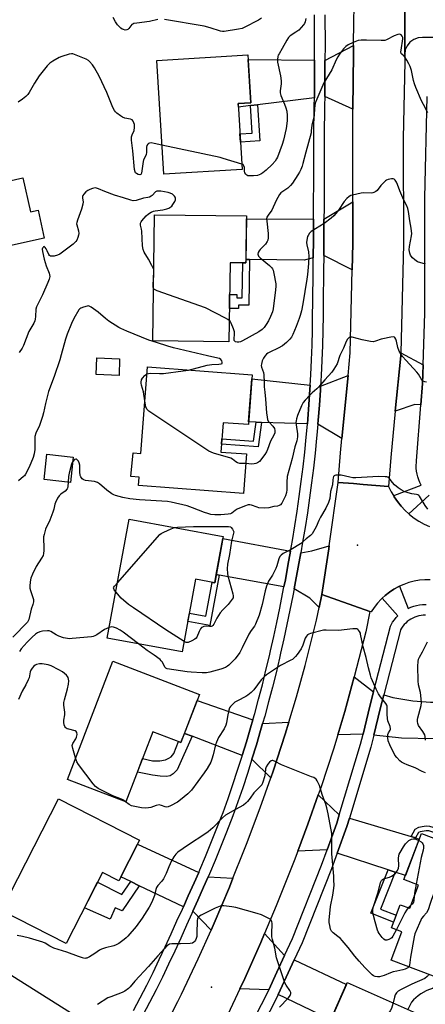
# Model space of a CAD drawing. Units: inches. Extents: x 1231768 to 1237767, y 537455 to 541455.
# Drawn here: x 1232200 to 1232393, y 539810 to 540278 of the extents above; entities that cross this region are included whole.
import ezdxf

# ---------------------------------------------------------------- set-up
doc = ezdxf.new("R2010")
doc.units = ezdxf.units.IN
doc.header["$MEASUREMENT"] = 0
for name, color, linetype in [('BLDG-Footprint', 5, 'Continuous'), ('ELEV-Spot Elevation', 7, 'Continuous'), ('TRANS-Driveway', 251, 'Continuous'), ('TRANS-Non Street Sidewalk', 7, 'Continuous'), ('TRANS-Road', 130, 'Continuous'), ('TRANS-Street Sidewalk', 7, 'Continuous'), ('Undefined', 1, 'Continuous')]:
    doc.layers.add(name, color=color, linetype=linetype)

msp = doc.modelspace()

# ---------------------------------------------------------------- linework, layer by layer
at = {"layer": 'BLDG-Footprint'}
for points, elevation in [([(1232305.6, 540206.82), (1232268.26, 540204.54), (1232264.95, 540258.7), (1232308.27, 540261.35), (1232309.66, 540238.57), (1232303.68, 540238.21)], 406.83), ([(1232179.17, 540228.41), (1232185.6, 540199.44), (1232201.21, 540202.9), (1232204.8, 540186.71), (1232208.42, 540187.51), (1232211.38, 540174.16), (1232158.25, 540162.36), (1232145.25, 540220.88)], 408.05), ([(1232307.73, 540184.71), (1232307.42, 540162.36), (1232299.85, 540162.46), (1232299.33, 540124.85), (1232263.04, 540125.35), (1232263.86, 540185.31)], 403.99), ([(1232247.28, 540116.85), (1232247.01, 540108.89), (1232236.13, 540109.26), (1232236.4, 540117.22)], 408.45), ([(1232310.36, 540109.16), (1232308.58, 540085.49), (1232296.53, 540086.4), (1232295.48, 540072.46), (1232307.68, 540071.54), (1232306.27, 540052.73), (1232256.23, 540056.5), (1232256.53, 540060.47), (1232252.57, 540060.86), (1232253.66, 540072.07), (1232257.38, 540071.71), (1232260.48, 540112.92)], 402.38), ([(1232225.2, 540070.06), (1232223.88, 540057.96), (1232211.35, 540059.34), (1232212.68, 540071.43)], 400.71), ([(1232296.56, 540032.25), (1232292.52, 540010.24), (1232283.45, 540011.9), (1232277.12, 539977.42), (1232241.38, 539983.99), (1232251.76, 540040.48)], 400.61), ([(1232285.23, 539957.06), (1232276.48, 539934.27), (1232263.09, 539939.4), (1232250.29, 539906.06), (1232222.41, 539916.77), (1232243.96, 539972.91)], 396.57), ([(1232256.74, 539887.89), (1232246.84, 539868.46), (1232239.07, 539872.42), (1232221.88, 539838.69), (1232191.05, 539854.39), (1232218.14, 539907.56)], 395), ([(1232444.06, 539870.83), (1232431.31, 539837.3), (1232418.77, 539842.06), (1232409.7, 539818.21), (1232376.5, 539830.83), (1232381.63, 539844.31), (1232376.64, 539846.2), (1232380.8, 539857.16), (1232385.36, 539855.43), (1232389.57, 539866.51), (1232382.59, 539869.16), (1232390.91, 539891.03)], 428.73), ([(1232226.83, 539803.92), (1232214.6, 539784.53), (1232203.74, 539791.38), (1232185.9, 539763.11), (1232159.62, 539779.69), (1232189.7, 539827.36)], 392.32), ([(1232395.57, 539802.42), (1232372.87, 539751.15), (1232344.04, 539763.92), (1232357.82, 539795.03), (1232346.73, 539799.94), (1232355.65, 539820.09)], 391.06)]:
    msp.add_lwpolyline(points, close=True, dxfattribs=dict(at, elevation=elevation))
at = {"layer": 'ELEV-Spot Elevation'}
for p in [(1232360.53, 540028.09, 397.17), (1232291.08, 539817.91, 390.79)]:
    msp.add_point(p, dxfattribs=at)
at = {"layer": 'TRANS-Driveway'}
for points in [[(1232358.36, 540235.58), (1232344.91, 540241.58), (1232344.99, 540251.49), (1232345.01, 540258.71), (1232358.68, 540265.84), (1232358.64, 540262.01)], [(1232340.07, 540258.77), (1232340.04, 540251.52), (1232339.96, 540240.96), (1232312.92, 540237.59), (1232309.61, 540237.18), (1232303.79, 540236.45), (1232303.68, 540238.21), (1232309.66, 540238.57), (1232308.4, 540259.16)], [(1232358.04, 540159.05), (1232344.42, 540165.98), (1232344.49, 540173.46), (1232344.54, 540183.21), (1232358.29, 540191.41), (1232358.34, 540171.62)], [(1232339.59, 540183.24), (1232339.54, 540173.5), (1232339.46, 540164.74), (1232335.17, 540163.67), (1232309.02, 540164.03), (1232307.44, 540164.05), (1232307.71, 540183.42)], [(1232391.71, 540113.97), (1232391.42, 540104.97), (1232390.66, 540094.97), (1232387.75, 540094.98), (1232378.5, 540091.94), (1232381.07, 540118.19), (1232381.1, 540119.58)], [(1232338.02, 540104.27), (1232337.89, 540102.11), (1232337.41, 540095.05), (1232336.84, 540088), (1232336.65, 540085.84), (1232314.77, 540086.54), (1232312.22, 540086.63), (1232308.67, 540086.74), (1232310.22, 540107.23)], [(1232353.1, 540078.91), (1232341.6, 540085.67), (1232341.77, 540087.58), (1232342.34, 540094.68), (1232342.83, 540101.8), (1232342.94, 540103.74), (1232356.03, 540108.79)], [(1232328.6, 540025.37), (1232328.6, 540025.34), (1232327.41, 540018.53), (1232326.16, 540011.72), (1232325.51, 540008.29), (1232294.62, 540013.96), (1232293.25, 540014.21), (1232296.38, 540031.28)], [(1232343.53, 540004.71), (1232342.29, 539998.57), (1232337.76, 540002.98), (1232330.37, 540007.4), (1232331.03, 540010.81), (1232332.28, 540017.65), (1232333.47, 540024.48), (1232338.72, 540025.43), (1232347.08, 540027.9), (1232346.87, 540026.34)], [(1232368.14, 539958.32), (1232366.4, 539951.55), (1232363.13, 539938.27), (1232351.12, 539937.99), (1232354.5, 539949.08), (1232358.95, 539965.46)], [(1232406.07, 539953.82), (1232409.14, 539953.98), (1232409.19, 539936.47), (1232397.11, 539936.04), (1232381.5, 539936.38), (1232368.22, 539937.82), (1232371.3, 539950.31), (1232372.99, 539956.92), (1232377.38, 539955.65), (1232386.86, 539954.18), (1232395.31, 539953.47), (1232400.48, 539953.53)], [(1232310.68, 539945.02), (1232309.64, 539941.33), (1232307.63, 539934.55), (1232305.64, 539928.09), (1232281.79, 539937.25), (1232278.16, 539938.64), (1232284.17, 539954.3)], [(1232319.18, 539917.47), (1232310.27, 539926.31), (1232312.37, 539933.12), (1232314.39, 539939.95), (1232315.36, 539943.38), (1232327.85, 539944.02), (1232326.1, 539938.29), (1232320.32, 539920.69)], [(1232351.84, 539899.82), (1232350.66, 539895.9), (1232346.02, 539883.27), (1232332.05, 539882.61), (1232336.91, 539895.53), (1232341.8, 539909.39)], [(1232385.98, 539889.56), (1232388.17, 539888.91), (1232389.9, 539888.38), (1232383.29, 539870.99), (1232378.46, 539872.58), (1232375.11, 539873.68), (1232350.82, 539881.69), (1232355.46, 539894.3), (1232356.68, 539898.37)], [(1232284.9, 539872.5), (1232282.74, 539867.53), (1232279.97, 539861.3), (1232277.62, 539856.13), (1232256.63, 539866.2), (1232252.59, 539868.13), (1232247.84, 539870.42), (1232255.78, 539886)], [(1232301.21, 539869.74), (1232299.54, 539865.54), (1232292.3, 539848.41), (1232290.82, 539845.11), (1232282.08, 539854), (1232284.48, 539859.27), (1232287.27, 539865.54), (1232289.39, 539870.42)], [(1232325.83, 539833.05), (1232322.11, 539825.01), (1232318.25, 539816.7), (1232304.51, 539817.15), (1232306.8, 539821.98), (1232314.49, 539839.2), (1232316.27, 539843.41)], [(1232347.82, 539802.4), (1232346.22, 539803.17), (1232322.8, 539814.5), (1232330.4, 539830.9), (1232355.28, 539819.25)]]:
    msp.add_lwpolyline(points, close=True, dxfattribs=at)
at = {"layer": 'TRANS-Non Street Sidewalk'}
for points in [[(1232309.61, 540237.18), (1232312.92, 540237.59), (1232313.97, 540220.4), (1232304.8, 540219.84), (1232304.56, 540223.79), (1232310.4, 540224.15)], [(1232309.02, 540164.03), (1232308.72, 540142.23), (1232303.83, 540142.3), (1232303.8, 540140.64), (1232299.55, 540140.69), (1232299.64, 540147.34), (1232303.12, 540147.3), (1232303.1, 540145.8), (1232305.67, 540145.77), (1232305.9, 540162.38), (1232307.42, 540162.36), (1232307.44, 540164.05)], [(1232314.77, 540086.54), (1232313.24, 540074.87), (1232295.76, 540076.22), (1232295.95, 540078.75), (1232311.04, 540077.58), (1232312.22, 540086.63)], [(1232294.62, 540013.96), (1232290.22, 539989.96), (1232279.78, 539991.88), (1232280.5, 539995.81), (1232288.36, 539994.37), (1232291.31, 540010.46), (1232292.52, 540010.24), (1232293.25, 540014.21)], [(1232281.79, 539937.25), (1232274.61, 539921.29), (1232272.73, 539919.46), (1232271.3, 539918.47), (1232269.53, 539918.18), (1232266.58, 539918.23), (1232262.98, 539918.68), (1232255.74, 539920.25), (1232258.18, 539926.61), (1232262.97, 539925.59), (1232266.41, 539925.61), (1232269.14, 539926.1), (1232270.77, 539926.83), (1232271.86, 539927.52), (1232273.13, 539929.14), (1232275.27, 539934.73), (1232276.48, 539934.27), (1232278.16, 539938.64)], [(1232388.17, 539888.91), (1232385.98, 539889.56), (1232387.92, 539893.13), (1232389.64, 539894.01), (1232391.24, 539894.42), (1232393.19, 539894.64), (1232394.77, 539894.44), (1232397.92, 539893.56), (1232436.27, 539878.31), (1232434.63, 539874.42), (1232432.54, 539875.21), (1232433.32, 539877.07), (1232397.32, 539891.41), (1232394.4, 539892.22), (1232393.14, 539892.36), (1232390.36, 539891.86), (1232389.58, 539891.5)], [(1232378.46, 539872.58), (1232371.41, 539855.08), (1232378.9, 539852.17), (1232377.65, 539848.89), (1232366.82, 539853.09), (1232375.11, 539873.68)], [(1232256.63, 539866.2), (1232248.43, 539854.22), (1232245.09, 539855.69), (1232242.74, 539850.34), (1232230.55, 539855.71), (1232236.76, 539867.89), (1232248.26, 539862.03), (1232252.59, 539868.13)]]:
    msp.add_lwpolyline(points, close=True, dxfattribs=at)
at = {"layer": 'TRANS-Road'}
for points in [[(1232383.07, 540297.26), (1232382.99, 540261.47), (1232383.03, 540258.04), (1232382.22, 540221.72), (1232382.34, 540171.36), (1232381.1, 540119.58), (1232381.07, 540118.19), (1232378.5, 540091.94), (1232376.34, 540069.88), (1232375.34, 540056.11), (1232363.24, 540057.07), (1232358.58, 540057.45), (1232351.28, 540058.03), (1232352.43, 540072.03), (1232353.1, 540078.91), (1232356.03, 540108.79), (1232357.09, 540119.65), (1232358.04, 540159.05), (1232358.34, 540171.62), (1232358.29, 540191.41), (1232358.22, 540221.81), (1232358.36, 540235.58), (1232358.64, 540262.01), (1232358.68, 540265.84), (1232358.8, 540277.3), (1232359.31, 540297.49)], [(1232507.99, 540284.17), (1232507.62, 540275.18), (1232507.25, 540266.19), (1232486.84, 540267.03), (1232470.69, 540267.69), (1232447.47, 540268.64), (1232442.39, 540268.85), (1232397.88, 540269.62), (1232397.19, 540269.64), (1232396.96, 540269.64), (1232393.36, 540269.65), (1232391.46, 540269.66), (1232389.34, 540269.47), (1232387.27, 540268.71), (1232385.48, 540267.42), (1232384.12, 540265.69), (1232383.26, 540263.66), (1232382.99, 540261.47), (1232383.07, 540297.26)], [(1232395.13, 540011.69), (1232392.54, 540011.66), (1232389.97, 540011.43), (1232387.43, 540010.99), (1232384.93, 540010.34), (1232382.49, 540009.49), (1232380.43, 540008.59), (1232380.12, 540008.45), (1232377.85, 540007.22), (1232375.69, 540005.8), (1232373.65, 540004.22), (1232372.18, 540002.87), (1232371.75, 540002.47), (1232369.99, 540000.58), (1232368.4, 539998.55), (1232366.97, 539996.4), (1232366.33, 539996.63), (1232343.53, 540004.71), (1232346.87, 540026.34), (1232347.08, 540027.9), (1232351.28, 540058.03), (1232358.58, 540057.45), (1232363.24, 540057.07), (1232375.34, 540056.11), (1232376.55, 540053.59), (1232377.59, 540051.8), (1232377.95, 540051.18), (1232379.53, 540048.87), (1232381.28, 540046.7), (1232383.19, 540044.66), (1232384.97, 540043.03), (1232385.26, 540042.77), (1232387.45, 540041.05), (1232389.78, 540039.5), (1232392.21, 540038.13), (1232394.74, 540036.95)], [(1232267.41, 539796.12), (1232275.03, 539811.17), (1232276.74, 539814.65), (1232284.7, 539831.45), (1232290.82, 539845.11), (1232292.3, 539848.41), (1232299.54, 539865.54), (1232301.21, 539869.74), (1232306.4, 539882.81), (1232307.61, 539885.88), (1232314.15, 539903.22), (1232319.18, 539917.47), (1232320.32, 539920.69), (1232326.1, 539938.29), (1232327.85, 539944.02), (1232331.51, 539956.02), (1232335.57, 539970.97), (1232341.04, 539992.43), (1232342.29, 539998.57), (1232343.53, 540004.71), (1232366.33, 539996.63), (1232364.42, 539987), (1232358.95, 539965.46), (1232354.5, 539949.08), (1232351.12, 539937.99), (1232349.02, 539931.1), (1232343.16, 539913.25), (1232341.8, 539909.39), (1232336.91, 539895.53), (1232332.05, 539882.61), (1232330.29, 539877.95), (1232328.78, 539874.09), (1232321.82, 539856.57), (1232316.27, 539843.41), (1232314.49, 539839.2), (1232306.8, 539821.98), (1232304.51, 539817.15), (1232298.74, 539804.94)]]:
    msp.add_lwpolyline(points, dxfattribs=at)
at = {"layer": 'TRANS-Street Sidewalk'}
for points in [[(1232253.95, 539806.87), (1232257.1, 539812.86), (1232260.19, 539818.88), (1232263.2, 539824.94), (1232266.14, 539831.03), (1232269.02, 539837.15), (1232271.82, 539843.31), (1232274.54, 539849.49), (1232277.15, 539855.1), (1232277.62, 539856.13), (1232279.97, 539861.3), (1232282.74, 539867.53), (1232284.9, 539872.5), (1232285.45, 539873.79), (1232288.12, 539880.06), (1232290.72, 539886.37), (1232293.28, 539892.69), (1232295.78, 539899.04), (1232296.5, 539901.02), (1232298.87, 539907.67), (1232301.17, 539914.35), (1232303.4, 539921.06), (1232305.55, 539927.79), (1232305.64, 539928.09), (1232307.63, 539934.55), (1232309.64, 539941.33), (1232310.68, 539945.02), (1232311.57, 539948.13), (1232313.42, 539954.95), (1232315.21, 539961.79), (1232316.91, 539968.66), (1232318.54, 539975.54), (1232319.09, 539977.9), (1232320.62, 539984.64), (1232322.09, 539991.39), (1232323.5, 539998.15), (1232324.86, 540004.93), (1232325.51, 540008.29), (1232326.16, 540011.72), (1232327.41, 540018.53), (1232328.6, 540025.34), (1232328.6, 540025.37), (1232329.5, 540030.37), (1232330.67, 540037.35), (1232331.77, 540044.34), (1232332.78, 540051.35), (1232333.72, 540058.36), (1232334.58, 540065.39), (1232335.36, 540072.43), (1232336.06, 540079.47), (1232336.2, 540080.96), (1232336.65, 540085.84), (1232336.84, 540088), (1232337.41, 540095.05), (1232337.89, 540102.11), (1232338.02, 540104.27), (1232338.3, 540109.17), (1232338.63, 540116.23), (1232338.88, 540123.3), (1232339.05, 540130.37), (1232339.14, 540137.44), (1232339.23, 540143.63), (1232339.41, 540158.56), (1232339.46, 540164.74), (1232339.54, 540173.5), (1232339.59, 540183.24), (1232339.62, 540188.43), (1232339.67, 540203.36), (1232339.66, 540218.29), (1232339.73, 540222.69), (1232339.92, 540237.11), (1232339.96, 540240.96), (1232340.04, 540251.52), (1232340.07, 540258.77), (1232340.09, 540265.93), (1232340.06, 540280.34)], [(1232345.01, 540280.32), (1232345.04, 540265.93), (1232345.01, 540258.71), (1232344.99, 540251.49), (1232344.91, 540241.58), (1232344.87, 540237.05), (1232344.68, 540222.62), (1232344.61, 540218.25), (1232344.61, 540203.35), (1232344.57, 540188.41), (1232344.54, 540183.21), (1232344.49, 540173.46), (1232344.42, 540165.98), (1232344.35, 540158.51), (1232344.17, 540143.56), (1232344.09, 540137.37), (1232343.99, 540130.28), (1232343.82, 540123.15), (1232343.57, 540116.03), (1232343.24, 540108.91), (1232342.94, 540103.74), (1232342.83, 540101.8), (1232342.34, 540094.68), (1232341.77, 540087.58), (1232341.6, 540085.67), (1232341.13, 540080.49), (1232340.98, 540078.98), (1232340.28, 540071.91), (1232339.49, 540064.82), (1232338.63, 540057.74), (1232337.68, 540050.66), (1232336.66, 540043.6), (1232335.55, 540036.55), (1232334.37, 540029.52), (1232333.47, 540024.48), (1232332.28, 540017.65), (1232331.03, 540010.81), (1232330.37, 540007.4), (1232329.72, 540003.98), (1232328.35, 539997.16), (1232326.93, 539990.36), (1232325.45, 539983.56), (1232323.91, 539976.79), (1232323.36, 539974.41), (1232321.72, 539967.49), (1232320, 539960.57), (1232318.2, 539953.68), (1232316.33, 539946.8), (1232315.36, 539943.38), (1232314.39, 539939.95), (1232312.37, 539933.12), (1232310.27, 539926.31), (1232308.1, 539919.53), (1232305.86, 539912.77), (1232303.54, 539906.04), (1232301.15, 539899.34), (1232300.4, 539897.29), (1232297.87, 539890.86), (1232295.3, 539884.49), (1232292.68, 539878.15), (1232290, 539871.83), (1232289.39, 539870.42), (1232287.27, 539865.54), (1232284.48, 539859.27), (1232282.08, 539854), (1232281.65, 539853.03), (1232279.05, 539847.45), (1232276.33, 539841.28), (1232273.51, 539835.08), (1232270.61, 539828.9), (1232267.64, 539822.76), (1232264.6, 539816.65), (1232261.49, 539810.58), (1232258.31, 539804.54)], [(1232394.68, 540051.88), (1232384.97, 540043.03), (1232383.19, 540044.66), (1232381.28, 540046.7), (1232379.53, 540048.87), (1232377.95, 540051.18), (1232377.59, 540051.8), (1232378.23, 540051.92), (1232390.87, 540056.67), (1232390.86, 540056.68), (1232390.22, 540057.94), (1232389.67, 540059.24), (1232389.23, 540060.58), (1232388.88, 540061.95), (1232388.64, 540063.34), (1232388.5, 540064.74), (1232388.47, 540066.15), (1232388.54, 540067.53), (1232388.62, 540068.28), (1232390.66, 540094.97), (1232391.42, 540104.97), (1232391.71, 540113.97), (1232392.52, 540138.5), (1232392.52, 540193.29), (1232393.62, 540241.51)], [(1232301.11, 539783.3), (1232317.01, 539814.02), (1232318.25, 539816.7), (1232322.11, 539825.01), (1232325.83, 539833.05), (1232329.56, 539841.08), (1232343.35, 539876.02), (1232346.02, 539883.27), (1232350.66, 539895.9), (1232351.84, 539899.82), (1232361.95, 539933.48), (1232363.13, 539938.27), (1232366.4, 539951.55), (1232368.14, 539958.32), (1232376.18, 539989.65), (1232376.55, 539990.33), (1232377.24, 539991.48), (1232378.06, 539992.65), (1232378.97, 539993.75), (1232379.67, 539994.47), (1232372.18, 540002.87), (1232373.65, 540004.22), (1232375.69, 540005.8), (1232377.85, 540007.22), (1232380.12, 540008.45), (1232380.43, 540008.59), (1232384.58, 539998.01), (1232384.62, 539998.04), (1232385.93, 539998.61), (1232387.27, 539999.09), (1232388.65, 539999.46), (1232390.05, 539999.73), (1232391.47, 539999.89), (1232393.15, 539999.94)], [(1232392.87, 539994.87), (1232391.83, 539994.84), (1232390.8, 539994.73), (1232389.78, 539994.53), (1232388.78, 539994.26), (1232387.8, 539993.92), (1232386.85, 539993.5), (1232385.94, 539993), (1232385.06, 539992.44), (1232384.23, 539991.82), (1232383.46, 539991.13), (1232382.74, 539990.38), (1232382.08, 539989.58), (1232381.48, 539988.73), (1232380.95, 539987.84), (1232380.92, 539987.79), (1232372.99, 539956.92), (1232371.3, 539950.31), (1232368.22, 539937.82), (1232366.83, 539932.15), (1232356.68, 539898.37), (1232355.46, 539894.3), (1232350.82, 539881.69), (1232348.07, 539874.22), (1232334.2, 539839.09), (1232330.4, 539830.9), (1232322.8, 539814.5), (1232321.54, 539811.79), (1232305.58, 539780.93)]]:
    msp.add_lwpolyline(points, dxfattribs=at)
at = {"layer": 'Undefined'}
for points, elevation in [([(1232265.46, 540278.24), (1232261.49, 540277.21), (1232255.41, 540276.49), (1232254.01, 540276.23), (1232253.5, 540276.02), (1232253.1, 540275.73), (1232252.58, 540275.16), (1232251.72, 540273.89), (1232251.12, 540273.41), (1232250.66, 540273.21), (1232249.88, 540273.16), (1232249.07, 540273.33), (1232248.56, 540273.53), (1232247.86, 540274), (1232246.21, 540275.58), (1232245.23, 540277.02), (1232244.19, 540279.07)], 408), ([(1232314.82, 540278.78), (1232313.38, 540277.87), (1232306.59, 540274.33), (1232305.57, 540273.89), (1232303.84, 540273.49), (1232297.05, 540272.46), (1232296.19, 540272.5), (1232295.36, 540272.68), (1232290.42, 540274.26), (1232287.44, 540275.02), (1232268.64, 540278.23)], 408), ([(1232335.9, 540278.65), (1232335.8, 540277.78), (1232335.58, 540276.99), (1232335.26, 540276.28), (1232334.81, 540275.6), (1232333.7, 540274.32), (1232332.51, 540273.11), (1232331.23, 540272.14), (1232328.45, 540270.33), (1232327.64, 540269.58), (1232326.84, 540268.37), (1232324.59, 540264.32), (1232323.14, 540261.89), (1232322.77, 540261.12), (1232322.63, 540260.59), (1232322.47, 540259.2), (1232322.5, 540257.79), (1232323.9, 540251.3), (1232324.16, 540249), (1232324.18, 540247.56), (1232323.63, 540244.24), (1232323.65, 540243.25), (1232324.04, 540241.96), (1232325.7, 540237.95), (1232326.37, 540236.12), (1232326.79, 540234.57), (1232327.09, 540232.46), (1232327.05, 540229.97), (1232326.57, 540226.33), (1232325.22, 540220.73), (1232324.61, 540218.77), (1232322.36, 540212.61), (1232321.98, 540211.85), (1232321.25, 540210.74), (1232319.96, 540209.27), (1232317.01, 540206.47), (1232315.44, 540205.16), (1232314.48, 540204.54), (1232313.72, 540204.22), (1232312.91, 540204), (1232310.93, 540203.77), (1232308.91, 540203.78), (1232308.36, 540203.88), (1232307.89, 540204.07), (1232307.32, 540204.53), (1232306.94, 540205.18), (1232306.79, 540206.03), (1232306.66, 540207.81), (1232306.46, 540208.61), (1232306.05, 540209.12), (1232305.44, 540209.41)], 406), ([(1232393.96, 540233.85), (1232391.86, 540237.71), (1232390.99, 540239.51), (1232388.26, 540245.89), (1232387.64, 540247.49), (1232387.17, 540249.11), (1232386.18, 540253.86), (1232385.57, 540255.77), (1232385.02, 540257.09), (1232384.02, 540258.88), (1232383.21, 540260.08), (1232382.69, 540260.66), (1232381.59, 540261.63), (1232381.33, 540262.03), (1232381.19, 540262.77), (1232381.25, 540263.59), (1232382.11, 540269.01), (1232382.07, 540269.55), (1232381.82, 540270.31), (1232381.35, 540270.88), (1232380.92, 540271.08), (1232380.43, 540271.12), (1232379.63, 540271), (1232378.01, 540270.41), (1232374.33, 540268.52), (1232373.52, 540268.24), (1232372.96, 540268.15), (1232371.81, 540268.13), (1232364.78, 540268.39), (1232362.26, 540268.28), (1232360.88, 540268.1), (1232358.43, 540267.2), (1232356.05, 540266.12), (1232354.95, 540265.34), (1232353.81, 540264.17), (1232351.93, 540261.6), (1232351.17, 540260.4), (1232350.43, 540258.97), (1232348.35, 540254.22), (1232344.52, 540247.97), (1232341.09, 540240.25), (1232340.41, 540238.33), (1232339.97, 540236.03), (1232339.84, 540232.56), (1232338.7, 540227.96), (1232338.53, 540225.17), (1232338.4, 540224.31), (1232335.84, 540215.09), (1232334.46, 540209.6), (1232334.12, 540208.48), (1232333.49, 540206.88), (1232332.91, 540205.57), (1232332.16, 540204.3), (1232329.5, 540200.35), (1232328.61, 540199.16), (1232327.34, 540198), (1232324.08, 540195.72), (1232323.33, 540194.9), (1232321.84, 540192.1), (1232319.65, 540187.49), (1232317.93, 540185.12), (1232317.42, 540184.17), (1232317.25, 540183.28), (1232317.27, 540182.27), (1232317.99, 540176.41), (1232317.99, 540174.38), (1232317.86, 540173.27), (1232317.55, 540172.51), (1232316.73, 540171.36), (1232315.97, 540170.49), (1232314.22, 540168.75), (1232313.66, 540168.08), (1232313.25, 540167.33), (1232313.11, 540166.57), (1232313.22, 540166.08), (1232313.45, 540165.63), (1232314.14, 540164.83), (1232318.62, 540161.2), (1232319.63, 540160.2), (1232320.08, 540159.53), (1232320.31, 540159.02), (1232320.72, 540157.36), (1232321.58, 540152.51), (1232321.63, 540151.34), (1232321.53, 540149.56), (1232320.4, 540140.48), (1232320, 540139.11), (1232319.11, 540136.9), (1232318.07, 540134.81), (1232317.07, 540133.04), (1232316.07, 540131.71), (1232315.09, 540130.76), (1232313.48, 540129.66), (1232305.77, 540125.38), (1232304.74, 540124.9), (1232303.97, 540124.7), (1232303.21, 540124.7), (1232302.5, 540124.87), (1232302.12, 540125.11), (1232301.87, 540125.48), (1232301.75, 540126.22), (1232302.02, 540128.52), (1232301.93, 540129.64), (1232301.48, 540131), (1232300.41, 540133.66), (1232299.87, 540134.63), (1232299.47, 540135.06)], 404), ([(1232267.41, 540218.38), (1232263.67, 540219.21), (1232262.22, 540219.45), (1232261.43, 540219.38), (1232261.03, 540219.16), (1232260.69, 540218.83), (1232260.29, 540218.23), (1232260.08, 540217.46), (1232260.02, 540214.83), (1232259.9, 540213.99), (1232259.59, 540213.22), (1232258.67, 540211.48), (1232258.41, 540210.66), (1232257.9, 540206.16), (1232257.67, 540205.04), (1232257.35, 540204.5), (1232256.87, 540204.26), (1232256.16, 540204.37), (1232255.24, 540204.89), (1232254.89, 540205.29), (1232254.63, 540205.76), (1232254.34, 540206.88), (1232253.48, 540215.72), (1232252.86, 540220.81), (1232252.85, 540221.63), (1232252.95, 540222.43), (1232253.22, 540223.26), (1232254.14, 540225.42), (1232254.43, 540226.8), (1232254.43, 540227.37), (1232254.29, 540228.22), (1232254.06, 540229.05), (1232253.73, 540229.82), (1232253.21, 540230.39), (1232252.5, 540230.75), (1232249.7, 540231.28), (1232248.64, 540231.7), (1232247.67, 540232.36), (1232246.02, 540233.64), (1232245.36, 540234.22), (1232244.83, 540234.82), (1232244.06, 540236.31), (1232241.18, 540243.45), (1232237.47, 540251.14), (1232235.32, 540255.23), (1232234.3, 540256.6), (1232233.01, 540258.12), (1232232.38, 540258.68), (1232231.39, 540259.23), (1232225.74, 540261.53), (1232224.93, 540261.78), (1232224.39, 540261.86), (1232223.3, 540261.72), (1232219.75, 540260.63), (1232218.42, 540260.1), (1232215.4, 540258.37), (1232214.06, 540257.34), (1232212.84, 540256.2), (1232212.12, 540255.39), (1232208.95, 540251.31), (1232206.71, 540247.85), (1232204.18, 540243.5), (1232203.51, 540242.53), (1232202.6, 540241.49), (1232201.11, 540240.25), (1232199.01, 540238.84)], 406), ([(1232305.44, 540209.41), (1232296.53, 540212.08), (1232295.08, 540212.45), (1232267.41, 540218.38)], 406), ([(1232392.81, 540161.78), (1232389.13, 540162.9), (1232388.38, 540163.31), (1232387.73, 540163.83), (1232386.72, 540164.82), (1232386.01, 540165.67), (1232385.72, 540166.15), (1232385.41, 540166.95), (1232385.2, 540167.78), (1232385.12, 540168.59), (1232385.29, 540170.16), (1232386.24, 540175.24), (1232386.31, 540176.38), (1232386.27, 540177.54), (1232386.1, 540178.97), (1232385.44, 540182.37), (1232384.75, 540186.77), (1232384.43, 540188.28), (1232384, 540189.51), (1232382.62, 540192.27), (1232380.64, 540196.6), (1232379.59, 540199.73), (1232379.11, 540200.79), (1232378.48, 540201.73), (1232377.91, 540202.27), (1232377.47, 540202.45), (1232376.71, 540202.46), (1232375.11, 540202.12), (1232374.35, 540201.8), (1232373.88, 540201.49), (1232372.83, 540200.54), (1232371.65, 540199.28), (1232369.85, 540196.88), (1232369.26, 540196.37), (1232368.35, 540195.88), (1232367.86, 540195.72), (1232367, 540195.61), (1232363.42, 540195.69), (1232362.24, 540195.61), (1232358.18, 540194.66), (1232357.34, 540194.39), (1232356.58, 540194), (1232355.5, 540193.07), (1232354.13, 540191.58), (1232351.46, 540187.45), (1232350.26, 540185.86), (1232349.3, 540184.81), (1232347.94, 540183.68), (1232344.65, 540181.18), (1232338.48, 540177.28), (1232337.69, 540176.53), (1232336.95, 540175.45), (1232336.73, 540174.98), (1232336.49, 540174.13), (1232336.26, 540172.06), (1232336.37, 540170.96), (1232337.14, 540167.69), (1232337.36, 540165.49), (1232337.2, 540162.04), (1232336.75, 540156.92), (1232336.45, 540154.69), (1232334.52, 540142.95), (1232333.81, 540139.58), (1232333.22, 540137.38), (1232332.72, 540135.89), (1232331.29, 540132.14), (1232329.7, 540128.38), (1232329.03, 540127.08), (1232328.34, 540126.14), (1232326.77, 540124.47), (1232324.8, 540122.97), (1232322.8, 540121.85), (1232318.83, 540120.02), (1232317.84, 540119.46), (1232317.16, 540118.95), (1232316.36, 540118.11), (1232315.73, 540117.16), (1232315.2, 540115.83), (1232314.75, 540114.18), (1232314.71, 540113.63), (1232314.82, 540112.85), (1232315.73, 540110.22), (1232315.98, 540109.15), (1232316.02, 540105.5), (1232316.15, 540103.49), (1232316.36, 540100.92), (1232316.75, 540097.63), (1232317.14, 540091.13), (1232317.45, 540089.08), (1232317.72, 540087.94), (1232318.05, 540087.15), (1232318.47, 540086.59), (1232320.19, 540084.77), (1232320.97, 540083.56), (1232321.2, 540082.62), (1232321.2, 540082.13), (1232321.09, 540081.59), (1232320.64, 540080.53), (1232319.1, 540077.67), (1232317.6, 540073.63), (1232317.14, 540072.58), (1232316.34, 540071.34), (1232313.83, 540068.02), (1232313.42, 540067.62), (1232312.96, 540067.3), (1232312.16, 540066.97), (1232311.31, 540066.76), (1232310.15, 540066.7), (1232307.33, 540066.94)], 402), ([(1232263.5, 540159.21), (1232263.3, 540159.9), (1232262.67, 540161.2), (1232260.97, 540164.25), (1232259.02, 540167.51), (1232258.42, 540168.81), (1232258.17, 540170.51), (1232257.8, 540177.5), (1232257.68, 540178.37), (1232257.24, 540180.36), (1232257.2, 540180.91), (1232257.26, 540181.37), (1232257.53, 540181.98), (1232257.85, 540182.43), (1232259.98, 540184.79), (1232261.03, 540185.77), (1232262.27, 540186.53), (1232263.33, 540187), (1232264.14, 540187.22), (1232267.77, 540187.68), (1232269.69, 540188.05), (1232270.75, 540188.46), (1232271.72, 540189.06), (1232272.13, 540189.45), (1232272.63, 540190.14), (1232273.49, 540191.67), (1232273.82, 540192.43), (1232273.93, 540193.17), (1232273.76, 540193.64), (1232273.45, 540194.08), (1232272.4, 540195.08), (1232271.28, 540195.61), (1232270.38, 540195.83), (1232266.81, 540196.45), (1232265.4, 540196.54), (1232264.93, 540196.45), (1232264.42, 540196.19), (1232262.7, 540194.45), (1232262.25, 540194.12), (1232261.47, 540193.74), (1232260.65, 540193.53), (1232258.71, 540193.23), (1232255.12, 540192.08), (1232253.75, 540191.99), (1232252.66, 540192.21), (1232249.18, 540193.41), (1232244.86, 540194.65), (1232240.25, 540196.39), (1232237.29, 540197.7), (1232236.32, 540198.02), (1232235.55, 540198.08), (1232234.4, 540197.86), (1232233.02, 540197.36), (1232232.09, 540196.85), (1232231.22, 540196.13), (1232230.26, 540195.12), (1232229.81, 540194.47), (1232229.66, 540193.99), (1232229.65, 540193.21), (1232229.97, 540191.46), (1232229.83, 540190.39), (1232229.07, 540187.97), (1232227.15, 540182.68), (1232226.84, 540181.57), (1232226.79, 540181.01), (1232226.86, 540180.46), (1232227.72, 540177.72), (1232227.83, 540176.34), (1232227.73, 540175.53), (1232227.4, 540174.48), (1232226.83, 540173.22), (1232226.39, 540172.54), (1232225.12, 540171.37), (1232218.79, 540166.63), (1232217.77, 540166.09), (1232216.1, 540165.66), (1232214.82, 540165.53), (1232214.34, 540165.63), (1232213.96, 540165.87), (1232213.53, 540166.47), (1232212.85, 540168.1), (1232212.32, 540169.13), (1232211.89, 540169.78), (1232211.57, 540170.06), (1232211.41, 540170.12), (1232211.11, 540170.04), (1232210.83, 540169.8), (1232210.58, 540169.45), (1232210.42, 540168.88), (1232210.48, 540167.81), (1232211.33, 540164.1), (1232212.28, 540160.97), (1232213.7, 540157.52), (1232213.94, 540156.75), (1232214.01, 540155.95), (1232213.72, 540154.62), (1232213.11, 540153.02), (1232210.57, 540147.15), (1232207.7, 540141.57), (1232207.4, 540140.42), (1232207.24, 540136.87), (1232207.07, 540135.69), (1232206.85, 540134.83), (1232206.38, 540133.8), (1232204.12, 540129.76), (1232201.53, 540123.11), (1232200.83, 540121.89), (1232199.41, 540119.75)], 404), ([(1232263.45, 540155.19), (1232263.58, 540158.23), (1232263.5, 540159.21)], 404), ([(1232263.38, 540150.41), (1232263.29, 540150.87), (1232263.26, 540151.72), (1232263.45, 540155.19)], 404), ([(1232299.47, 540135.06), (1232298.79, 540135.53), (1232297.75, 540136.1), (1232288.18, 540141.01), (1232265.09, 540149.17), (1232263.83, 540149.78), (1232263.5, 540150.14), (1232263.38, 540150.41)], 404), ([(1232280, 540111.45), (1232289, 540113.79), (1232291.24, 540114.07), (1232294.47, 540114.21), (1232295.54, 540114.33), (1232296.07, 540114.6), (1232296.12, 540115.14), (1232295.9, 540115.81), (1232295.47, 540116.42), (1232294.79, 540116.86), (1232293.99, 540117.16), (1232289.04, 540118.2), (1232272.84, 540122.07), (1232270.28, 540122.75), (1232264.77, 540124.47), (1232261.24, 540125.71), (1232250.74, 540129.97), (1232247.88, 540131.2), (1232246.86, 540131.72), (1232242.19, 540134.71), (1232240.56, 540135.94), (1232237.01, 540138.99), (1232233.79, 540141.33), (1232232.81, 540141.86), (1232232.3, 540141.94), (1232231.75, 540141.89), (1232230.08, 540141.41), (1232228.74, 540140.85), (1232228.28, 540140.54), (1232227.89, 540140.13), (1232225.43, 540135.97), (1232224.36, 540133.65), (1232222.23, 540128.57), (1232221.47, 540126.08), (1232219.52, 540118.63), (1232218.84, 540116.37), (1232216.05, 540108.41), (1232213.4, 540101.26), (1232211.98, 540095.52), (1232211.01, 540091.09), (1232210.51, 540089.28), (1232209.07, 540085.03), (1232207.46, 540081.34), (1232206.97, 540079.84), (1232206.83, 540078.5), (1232206.96, 540075.06), (1232206.9, 540073.6), (1232206.62, 540071.58), (1232206.09, 540069.9), (1232204.17, 540065.2), (1232202.43, 540061.88), (1232201.94, 540061.19), (1232201.54, 540060.78), (1232199.09, 540058.82)], 402), ([(1232393.39, 540105.7), (1232392.57, 540105.86), (1232391.82, 540106.19), (1232391.45, 540106.51), (1232390.84, 540107.32), (1232389.48, 540109.5), (1232388.81, 540110.43), (1232383.63, 540115.97), (1232381.93, 540117.95), (1232381.07, 540119.1), (1232380.41, 540120.36), (1232379.66, 540122.21), (1232379.1, 540125.13), (1232378.81, 540126.17), (1232378.35, 540126.96), (1232378.19, 540127.08), (1232377.75, 540127.21), (1232376.37, 540127.09), (1232372.56, 540126.32), (1232371.72, 540126.08), (1232369.1, 540125.11), (1232368.03, 540124.92), (1232366.63, 540125.07), (1232362.69, 540125.86), (1232357.95, 540127.1), (1232357.17, 540127.14), (1232356.51, 540126.85), (1232355.77, 540126.05), (1232355.17, 540125.08), (1232353.83, 540121.84), (1232352.15, 540118.31), (1232350.77, 540114.43), (1232350.11, 540113.12), (1232349.3, 540111.89), (1232348.22, 540110.5), (1232345.02, 540106.72), (1232341.98, 540103.24), (1232341.16, 540102.43), (1232338.92, 540100.53), (1232337.85, 540099.52), (1232335.61, 540097.14), (1232334.69, 540096), (1232333.91, 540094.39), (1232332.02, 540089.79), (1232331.45, 540088.17), (1232331.25, 540087.36), (1232331.19, 540086.5), (1232331.27, 540085.31), (1232332.01, 540081.04), (1232331.94, 540079.67), (1232331.58, 540077.77), (1232330.74, 540074.92), (1232329.46, 540069.4), (1232327.09, 540060.75), (1232326.83, 540058.15), (1232326.88, 540054.47), (1232326.74, 540053.17), (1232326.18, 540051.6), (1232324.52, 540048.19), (1232323.84, 540047.33), (1232323.19, 540046.95), (1232322.43, 540046.76), (1232320.69, 540046.51), (1232318.34, 540045.87), (1232316.27, 540045.78), (1232313.6, 540045.95), (1232312.77, 540046.16), (1232310.08, 540047.16), (1232309.26, 540047.3), (1232308.44, 540047.28), (1232306.76, 540046.77), (1232303.18, 540045.26), (1232302.21, 540044.64), (1232300.74, 540043.34), (1232300, 540043.03), (1232298.88, 540042.86), (1232295.38, 540042.65), (1232292.54, 540042.64), (1232290.62, 540042.81), (1232289.25, 540043.15), (1232287.63, 540043.71), (1232281.93, 540045.95), (1232279.45, 540046.82), (1232271.81, 540048.66), (1232270.07, 540048.88), (1232256.72, 540049.74), (1232252.15, 540050.24), (1232248.8, 540050.82), (1232245.25, 540051.82), (1232244.46, 540052.11), (1232243.55, 540052.56), (1232241.18, 540054.29), (1232237.77, 540057.3), (1232236.68, 540057.97), (1232235.39, 540058.37), (1232231.05, 540058.97), (1232230.3, 540059.17), (1232229.85, 540059.39), (1232229.44, 540059.73), (1232229.09, 540060.15), (1232228.82, 540060.62), (1232228.56, 540061.36), (1232228.35, 540063.09), (1232228.27, 540066.14), (1232228.06, 540067.29), (1232227.76, 540068.07), (1232227.13, 540068.78), (1232226.77, 540069.01), (1232226.4, 540069.09), (1232225.84, 540068.82), (1232224.96, 540067.87)], 400), ([(1232260.23, 540109.58), (1232261.04, 540109.87), (1232261.89, 540109.94), (1232266.21, 540109.76), (1232268.2, 540109.82), (1232277.55, 540111), (1232280, 540111.45)], 402), ([(1232259.27, 540096.85), (1232258.7, 540101.05), (1232257.63, 540104.31), (1232257.47, 540105.14), (1232257.49, 540105.68), (1232257.75, 540106.74), (1232258.16, 540107.5), (1232259.3, 540108.87), (1232260.23, 540109.58)], 402), ([(1232307.33, 540066.94), (1232304.57, 540067.06), (1232303.46, 540067.28), (1232302.58, 540067.78), (1232300.99, 540069.06), (1232300.2, 540069.45), (1232291.9, 540071.94), (1232290.78, 540072.33), (1232289.73, 540072.88), (1232261.17, 540091.9), (1232260.41, 540092.68), (1232259.79, 540093.8), (1232259.53, 540094.9), (1232259.27, 540096.85)], 402), ([(1232224.96, 540067.87), (1232224.52, 540067.18), (1232224.32, 540066.72), (1232223.19, 540062.47), (1232222.89, 540060.81), (1232222.7, 540058.09)], 400), ([(1232394.03, 540045.32), (1232392.66, 540047.04), (1232390.48, 540050.7), (1232390, 540051.38), (1232389.63, 540051.75), (1232389.18, 540052.03), (1232388.67, 540052.22), (1232386.35, 540052.55), (1232384.63, 540053.02), (1232382.67, 540053.71), (1232381.28, 540054.39), (1232379.84, 540055.38), (1232378.05, 540056.86), (1232377.1, 540057.94), (1232375.6, 540059.99), (1232375, 540060.45), (1232374.49, 540060.6), (1232373.66, 540060.72), (1232370.46, 540060.87), (1232359.73, 540060.25), (1232358.24, 540060.23), (1232356.81, 540060.45), (1232352.81, 540061.4), (1232351.33, 540061.52), (1232350.19, 540061.45), (1232349.69, 540061.29), (1232349.44, 540061.12), (1232349.15, 540060.77), (1232348.87, 540060.11), (1232348.72, 540059.16), (1232348.59, 540056.81), (1232347.69, 540053.6), (1232347.32, 540050.38), (1232346.64, 540048.45), (1232345.46, 540045.75), (1232342.95, 540041.43), (1232342.16, 540039.89), (1232340.76, 540036.83), (1232338.9, 540033.6), (1232338.12, 540032.71), (1232336.13, 540031.14), (1232333.41, 540028.75), (1232329, 540026.08), (1232325.16, 540024.23), (1232324.11, 540023.44), (1232323.46, 540022.68), (1232323.03, 540021.68), (1232322.09, 540018.34), (1232321.58, 540016.99), (1232319.98, 540013.93), (1232318.17, 540010.96), (1232317.15, 540008.71), (1232316.56, 540006.5), (1232315.2, 540000)], 398), ([(1232222.7, 540058.09), (1232222.67, 540056.04), (1232222.52, 540055.33), (1232222.28, 540054.88), (1232221.4, 540053.91), (1232219.33, 540052.43), (1232218.52, 540051.67), (1232217.77, 540050.5), (1232216.77, 540048.49), (1232216.5, 540047.66), (1232215.97, 540045.33), (1232215.51, 540043.9), (1232214.02, 540039.98), (1232212.01, 540035.71), (1232211.3, 540033.25), (1232211.07, 540032.13), (1232211.01, 540031.29), (1232211.16, 540027.04), (1232211.13, 540025.64), (1232211.02, 540024.26), (1232210.8, 540023.19), (1232210.15, 540021.92), (1232207.52, 540018.01), (1232205.81, 540014.33), (1232205.05, 540012.46), (1232204.86, 540011.63), (1232204.72, 540010.49), (1232204.59, 540008.78), (1232204.59, 540007.64), (1232204.82, 540006.53), (1232206.02, 540003.24), (1232206.25, 540002.35), (1232206.29, 540001.26), (1232206.03, 540000)], 400), ([(1232246.21, 540010.28), (1232266.42, 540033.18), (1232267.1, 540033.72), (1232268.36, 540034.4), (1232271.79, 540035.99), (1232273.33, 540036.52)], 400), ([(1232273.33, 540036.52), (1232274.85, 540036.69), (1232282.45, 540037.04), (1232286.64, 540036.95), (1232299.17, 540037), (1232299.98, 540036.87), (1232300.4, 540036.62), (1232301.01, 540035.78), (1232301.58, 540034.47)], 400), ([(1232301.58, 540034.47), (1232300.45, 540030.1), (1232299.53, 540023.73), (1232298.64, 540019.13), (1232298.5, 540016.87), (1232298.55, 540014.62), (1232298.71, 540013.49), (1232301.2, 540004.97), (1232301.37, 540004.13), (1232301.37, 540003.61), (1232301.27, 540003.14), (1232300.92, 540002.42), (1232299.02, 540000)], 400), ([(1232245.41, 540005.93), (1232244.67, 540006.93), (1232244.46, 540007.4), (1232244.42, 540007.78), (1232244.57, 540008.25), (1232244.86, 540008.7), (1232246.21, 540010.28)], 400), ([(1232251.52, 540000), (1232248.04, 540002.87), (1232245.41, 540005.93)], 400), ([(1232206.03, 540000), (1232205.24, 539997.7), (1232203.98, 539992.78), (1232203.74, 539992.13), (1232203.37, 539991.51), (1232196.45, 539984.39)], 400), ([(1232278.01, 539982.28), (1232269.21, 539987.93), (1232253.86, 539998.28), (1232251.52, 540000)], 400), ([(1232315.2, 540000), (1232313.73, 539994.86), (1232312.02, 539990.56), (1232311.48, 539989.61), (1232309.83, 539987.52), (1232308.74, 539985.75), (1232305.68, 539979.33), (1232304.48, 539977.16), (1232302.23, 539974.07), (1232299.29, 539971.09), (1232298.61, 539970.55), (1232297.64, 539969.98), (1232295.5, 539969.17), (1232290.26, 539967.71), (1232288.55, 539967.48), (1232286.54, 539967.36), (1232281.28, 539967.67), (1232279.36, 539967.86), (1232269.91, 539969.37), (1232269.21, 539969.7), (1232268.82, 539970.1), (1232267.63, 539972.5), (1232267.12, 539973.16), (1232266.5, 539973.75), (1232263.75, 539975.9), (1232260.36, 539978.09), (1232256.26, 539981.26)], 398), ([(1232299.02, 540000), (1232296.33, 539997.33), (1232295.21, 539995.98), (1232293.54, 539993.5), (1232292.16, 539990.58), (1232291.69, 539989.93), (1232291.3, 539989.66), (1232290.85, 539989.5), (1232290.08, 539989.47), (1232288.17, 539989.63), (1232287.39, 539989.49), (1232286.67, 539989.21), (1232286.25, 539988.93), (1232285.73, 539988.3), (1232285.06, 539987.01), (1232283.98, 539984.41), (1232283.69, 539983.98), (1232283.14, 539983.44), (1232281.72, 539982.63), (1232279.92, 539981.92), (1232279.41, 539981.84), (1232279, 539981.86), (1232278.6, 539981.97), (1232278.01, 539982.28)], 400), ([(1232242.3, 539989.01), (1232241.11, 539988.57), (1232240.06, 539988.03), (1232236.4, 539985.58), (1232235.4, 539984.98), (1232234.64, 539984.69), (1232233.9, 539984.56), (1232224.7, 539983.71), (1232223.6, 539983.66), (1232222.49, 539983.74), (1232220.56, 539984.14), (1232218.36, 539984.92), (1232217.04, 539985.53), (1232214.59, 539987.14), (1232213.81, 539987.41), (1232212.95, 539987.47), (1232210.59, 539987.28), (1232209.22, 539986.87), (1232208.19, 539986.38), (1232207.21, 539985.79), (1232205.66, 539984.43), (1232203.2, 539981.94), (1232200.43, 539978.78), (1232199.58, 539977.64)], 398), ([(1232256.26, 539981.26), (1232249.03, 539986.85), (1232247.54, 539987.78), (1232245.73, 539988.69), (1232244.42, 539989.22), (1232243.61, 539989.31), (1232242.3, 539989.01)], 398), ([(1232392.84, 539919.91), (1232391.27, 539920.53), (1232388.02, 539922.27), (1232384.08, 539923.72), (1232382.72, 539924.32), (1232381.41, 539925.02), (1232380.73, 539925.53), (1232379.17, 539927.12), (1232378.35, 539928.28), (1232375.96, 539933.11), (1232375.13, 539935.02), (1232374.9, 539936.45), (1232374.98, 539938.17), (1232375.25, 539938.9), (1232376.07, 539940.1), (1232376.2, 539940.44), (1232376.23, 539940.83), (1232376, 539941.88), (1232375.01, 539944.65), (1232374.72, 539945.77), (1232374.56, 539947.73), (1232374.69, 539950.7), (1232374.57, 539951.67), (1232374.41, 539952.12), (1232373.99, 539952.86), (1232371.47, 539956.06), (1232370.54, 539957.47), (1232369.41, 539959.7), (1232367.09, 539965.01), (1232366.65, 539966.39), (1232365.77, 539969.77), (1232364.71, 539974.68), (1232363.13, 539979.76), (1232362.01, 539985.78), (1232361.86, 539986.33), (1232361.5, 539987.09), (1232361.04, 539987.75), (1232360.68, 539988.11), (1232360.24, 539988.32), (1232359.72, 539988.39), (1232358.31, 539988.31), (1232351.44, 539987.58), (1232345.54, 539987.76), (1232344.38, 539987.68), (1232338.18, 539986.13), (1232337.37, 539985.86), (1232336.67, 539985.47), (1232336.16, 539984.88), (1232335.64, 539983.92), (1232334.47, 539980.6), (1232333.65, 539978.91), (1232331.72, 539976.08), (1232331, 539975.16), (1232330.41, 539974.54), (1232329.52, 539973.85), (1232328.79, 539973.41), (1232323.81, 539970.97), (1232317.16, 539966.47), (1232316.07, 539965.51), (1232314.71, 539964.03), (1232311.1, 539959.37), (1232309.9, 539958.12), (1232308.36, 539956.86), (1232307.41, 539956.21), (1232303.42, 539954.16), (1232302.14, 539953.41), (1232301.27, 539952.69), (1232300.09, 539951.49), (1232299.62, 539950.81), (1232299.24, 539949.75), (1232298.61, 539946.6), (1232298.15, 539943.62), (1232297.84, 539942.58), (1232297.01, 539940.82), (1232294.37, 539936.65), (1232293.38, 539934.52), (1232292.92, 539933.15), (1232291.85, 539928.47), (1232291.21, 539926.31), (1232290.7, 539925), (1232288.94, 539921.98), (1232287.47, 539919.79), (1232281.43, 539911.67), (1232280.55, 539910.65), (1232279.7, 539909.85), (1232276.23, 539906.99), (1232274.79, 539905.92), (1232271.48, 539904.2), (1232270.44, 539903.75), (1232269.67, 539903.53), (1232268.88, 539903.62), (1232267.26, 539904.38), (1232266.16, 539904.57), (1232264.61, 539904.32), (1232262.11, 539903.45), (1232261.05, 539903.19), (1232259.36, 539903.11), (1232257.65, 539903.22), (1232254.53, 539903.79), (1232252.88, 539904.23), (1232251.88, 539904.76), (1232250.05, 539906.15)], 396), ([(1232392.84, 539935.43), (1232392.7, 539937.19), (1232392.51, 539937.96), (1232391.65, 539939.47), (1232389.62, 539942.35), (1232389.21, 539943.33), (1232389.03, 539944.35), (1232389.1, 539945.2), (1232389.27, 539946.05), (1232390.74, 539951.94), (1232390.94, 539953.35), (1232390.87, 539955.13), (1232390.57, 539958.1), (1232389.59, 539961.76), (1232389.35, 539963.62), (1232389.21, 539970.58), (1232389.33, 539972.85), (1232389.55, 539973.91), (1232389.98, 539974.89), (1232391.39, 539977.4), (1232393.77, 539982.21)], 398), ([(1232226.33, 539926.98), (1232224.94, 539931.4), (1232224.69, 539932.79), (1232224.77, 539933.31), (1232224.98, 539933.8), (1232226.36, 539935.98), (1232226.79, 539936.82), (1232227.07, 539938.04), (1232226.95, 539938.99), (1232226.6, 539939.51), (1232226.08, 539939.84), (1232223.02, 539940.58), (1232222.25, 539940.86), (1232221.8, 539941.11), (1232221.45, 539941.45), (1232221.2, 539941.9), (1232220.93, 539942.66), (1232220.72, 539943.74), (1232220.74, 539944.89), (1232221.13, 539947.53), (1232221.22, 539948.7), (1232220.78, 539952.1), (1232220.78, 539953.26), (1232221.05, 539954.6), (1232222.5, 539959.79), (1232222.98, 539962.05), (1232223.05, 539963.59), (1232222.94, 539964.44), (1232222.72, 539965.25), (1232222.46, 539965.73), (1232221.91, 539966.36), (1232220.13, 539967.85), (1232218.3, 539968.9), (1232214.64, 539970.72), (1232213.25, 539971.16), (1232210.32, 539971.67), (1232209.15, 539971.69), (1232207.76, 539971.4), (1232207, 539971.06), (1232206.36, 539970.53), (1232205.61, 539969.67), (1232204.99, 539968.73), (1232204.71, 539967.98), (1232204.18, 539965.13), (1232203.8, 539964.08), (1232202.61, 539961.77), (1232200.85, 539958.74), (1232199.06, 539954.82)], 396), ([(1232384.96, 539827.61), (1232384.4, 539827.05), (1232383.19, 539826.48), (1232382.03, 539826.18), (1232379.18, 539825.61), (1232377.55, 539825.16), (1232376.21, 539824.72), (1232373.27, 539823.49), (1232372.14, 539823.15), (1232370.98, 539822.92), (1232370.1, 539822.87), (1232368.96, 539823.03), (1232368.15, 539823.32), (1232367.47, 539823.8), (1232366.24, 539824.99), (1232364.03, 539827.28), (1232361.32, 539830.31), (1232359.27, 539832.72), (1232356.1, 539836.86), (1232353.19, 539840.2), (1232352.38, 539841.01), (1232351.11, 539842.1), (1232348.85, 539843.77), (1232348.13, 539844.58), (1232347.68, 539845.55), (1232347.26, 539847.22), (1232347.02, 539848.64), (1232347, 539849.81), (1232347.64, 539856.35), (1232348.77, 539861.7), (1232349.26, 539864.96), (1232349.36, 539866.43), (1232349.3, 539868.75), (1232349.19, 539870.8), (1232348.28, 539881.29), (1232348.34, 539887.5), (1232348.26, 539891.03), (1232346.62, 539900.43), (1232345.98, 539903.28), (1232345.51, 539904.97), (1232343.82, 539909.03), (1232342.77, 539912.71), (1232342.36, 539913.79), (1232341.25, 539916.11), (1232340.79, 539916.79), (1232340.4, 539917.16), (1232339.69, 539917.57), (1232338.65, 539918.03), (1232324.32, 539923.63), (1232321.27, 539925.28), (1232320.28, 539925.68), (1232319.85, 539925.7), (1232319.46, 539925.59), (1232318.64, 539925), (1232317.75, 539923.98), (1232317.07, 539922.78), (1232316.71, 539921.76), (1232316.55, 539919.72), (1232316.16, 539918.02), (1232315.46, 539915.49), (1232314.89, 539914.2), (1232314.2, 539913.34), (1232311.14, 539910.31), (1232309.48, 539907.8), (1232308.2, 539906.22), (1232307.42, 539905.38), (1232306.25, 539904.55), (1232302.43, 539902.49), (1232297.73, 539899.72), (1232296.22, 539898.41), (1232291.61, 539893.76), (1232289.49, 539891.88), (1232287.8, 539890.67), (1232280.1, 539885.66), (1232275.05, 539882.15), (1232273.98, 539881.2), (1232273, 539879.84), (1232272, 539878.07), (1232270.63, 539875.18), (1232269.38, 539871.97), (1232268.08, 539869.49), (1232267.32, 539868.32), (1232265.47, 539866.31), (1232264.82, 539865.35), (1232264.47, 539864.32), (1232263.85, 539861.59), (1232262.58, 539858.31), (1232261.3, 539856.02), (1232258.06, 539850.71), (1232255.2, 539846.74), (1232251.14, 539842.15), (1232250.31, 539841.35), (1232249.41, 539840.64), (1232246.85, 539838.77), (1232245.65, 539838), (1232244.57, 539837.59), (1232240.51, 539836.66), (1232238.71, 539836.05), (1232237.74, 539835.53), (1232235.44, 539833.9), (1232232.97, 539832.38), (1232231.71, 539831.79), (1232231.19, 539831.66), (1232230.65, 539831.64), (1232229.56, 539831.87), (1232227.63, 539832.52), (1232222.21, 539834.64), (1232216.02, 539836.48), (1232213.97, 539837.45), (1232211.81, 539838.87), (1232210.75, 539839.3), (1232204.35, 539841.16), (1232200.97, 539841.99), (1232198.44, 539842.5)], 394), ([(1232250.05, 539906.15), (1232249.12, 539906.81), (1232248.12, 539907.33), (1232244.11, 539908.99), (1232241.51, 539910.17), (1232237.11, 539912.49), (1232235.79, 539913.35), (1232234.63, 539914.66), (1232227.67, 539923.87), (1232226.95, 539925.15), (1232226.33, 539926.98)], 396), ([(1232379.03, 539845.29), (1232377.32, 539842.11), (1232376.83, 539841.42), (1232376.44, 539841.03), (1232375.47, 539840.53), (1232374.4, 539840.25), (1232373.66, 539840.29), (1232373, 539840.7), (1232372.21, 539841.55), (1232370.75, 539843.43), (1232370.29, 539844.18), (1232369.97, 539844.96), (1232368.86, 539849.06), (1232367.86, 539853.32), (1232367.73, 539854.7), (1232367.89, 539855.81), (1232370.3, 539863.1), (1232371.51, 539867.67), (1232371.97, 539868.69), (1232372.3, 539869.04), (1232372.95, 539869.45), (1232375.7, 539870.27), (1232376.74, 539870.73), (1232377.44, 539871.22), (1232378.54, 539872.16), (1232379.14, 539872.77), (1232379.6, 539873.46), (1232379.97, 539874.5), (1232380.14, 539875.61), (1232380.02, 539879.34), (1232380.12, 539880.44), (1232380.39, 539881.21), (1232380.76, 539881.95), (1232382.35, 539884.63), (1232383.37, 539886.06), (1232384.13, 539886.94), (1232385, 539887.62), (1232386.18, 539888.3), (1232387.08, 539888.51), (1232387.74, 539888.45), (1232388.6, 539888.21), (1232389.66, 539887.74)], 396), ([(1232389.66, 539887.74), (1232390.78, 539887.01), (1232391.3, 539886.55), (1232391.64, 539886.11), (1232391.96, 539885.38), (1232392, 539884.27), (1232391.8, 539883.14), (1232390.81, 539879.55), (1232388.36, 539866.97)], 396), ([(1232408.93, 539884.18), (1232408.93, 539883.32), (1232408.82, 539882.79), (1232408.6, 539882.31), (1232408.13, 539881.65), (1232406.79, 539880.22), (1232405.01, 539878.87), (1232404.37, 539878.27), (1232402.4, 539876.07), (1232401.57, 539874.87), (1232400.88, 539873.25), (1232395.57, 539859.11), (1232395.08, 539857.72), (1232394.2, 539854.72), (1232393.35, 539853.34), (1232391.89, 539851.66), (1232391.03, 539850.52), (1232390.59, 539849.78), (1232389.98, 539848.44), (1232387.86, 539843.22), (1232387.43, 539841.82), (1232385.7, 539832.27), (1232385.23, 539828.45), (1232384.96, 539827.61)], 394), ([(1232388.36, 539866.97), (1232387.64, 539862.67), (1232387.5, 539861.06)], 396), ([(1232387.5, 539861.06), (1232387.37, 539859.11), (1232387.19, 539858.29), (1232386.8, 539857.63), (1232385.93, 539856.92)], 396), ([(1232323.45, 539808.35), (1232327.46, 539812.62), (1232328.2, 539813.5), (1232328.49, 539813.98), (1232328.67, 539814.46), (1232328.75, 539814.96), (1232328.72, 539815.4), (1232328.36, 539816.27), (1232326.48, 539818.92), (1232325.94, 539819.95), (1232321.98, 539831.93), (1232321.18, 539836.4), (1232320, 539840.54), (1232319.72, 539841.89), (1232319.68, 539843.34), (1232319.83, 539848.14), (1232319.69, 539849.24), (1232319.44, 539849.78), (1232318.87, 539850.3), (1232317.63, 539850.96), (1232314.74, 539852.27), (1232312.79, 539852.92), (1232302.63, 539855.86), (1232300.62, 539856.19), (1232296.88, 539856.61), (1232296.03, 539856.6), (1232295.18, 539856.42), (1232292.74, 539855.51), (1232286.08, 539852.15), (1232285.34, 539851.72), (1232284.71, 539851.19), (1232284.27, 539850.4), (1232284.13, 539849.57), (1232284.1, 539843.42), (1232283.96, 539841.97), (1232283.74, 539841.12), (1232283.41, 539840.32), (1232283.12, 539839.86), (1232282.58, 539839.3), (1232281.93, 539838.89), (1232280.85, 539838.64), (1232276.18, 539838.46), (1232272.15, 539838.47), (1232271.06, 539838.31), (1232270.47, 539838.04), (1232269.81, 539837.53), (1232268.62, 539836.28), (1232265.51, 539832.85), (1232261.03, 539827.68), (1232254.58, 539820.74), (1232252.36, 539818.08), (1232251.52, 539817.25), (1232249.83, 539816.06), (1232248.54, 539815.34), (1232243.03, 539813.39), (1232241.66, 539812.81), (1232236.69, 539809.67)], 392), ([(1232384.67, 539855.69), (1232383.76, 539854.49), (1232382.99, 539853.22), (1232379.03, 539845.29)], 396), ([(1232385.93, 539856.92), (1232385.22, 539856.31), (1232384.67, 539855.69)], 396), ([(1232394.44, 539824.01), (1232394.24, 539823.56), (1232393.75, 539822.98), (1232392.55, 539822.12), (1232386.31, 539819.35), (1232381.26, 539816.83), (1232379.8, 539815.96), (1232379.01, 539815.22), (1232378.69, 539814.8), (1232378.45, 539814.29), (1232378.12, 539813.17), (1232377.5, 539810.42)], 392), ([(1232401.18, 539821.45), (1232397.92, 539818.47), (1232397, 539817.75), (1232396.23, 539817.35), (1232394.29, 539816.65), (1232393.25, 539816.19), (1232390.73, 539814.79), (1232389.34, 539813.79), (1232387.23, 539811.9), (1232386.28, 539810.86), (1232385.69, 539809.86), (1232384.47, 539807.33)], 390), ([(1232377.5, 539810.42), (1232377.09, 539808.84), (1232376.69, 539807.74), (1232376.11, 539806.72), (1232374.76, 539804.77), (1232365.51, 539793.38), (1232364.68, 539792.18), (1232362.73, 539789.02), (1232360.89, 539786.55), (1232359.52, 539785.04), (1232354.32, 539779.81), (1232353.38, 539778.7), (1232352.71, 539777.38), (1232350.61, 539772.1), (1232349.55, 539768.08), (1232348.97, 539766.43), (1232347.83, 539764.13), (1232347.36, 539763.44), (1232346.7, 539762.74)], 392)]:
    msp.add_lwpolyline(points, dxfattribs=dict(at, elevation=elevation))

doc.saveas('drawing.dxf')
